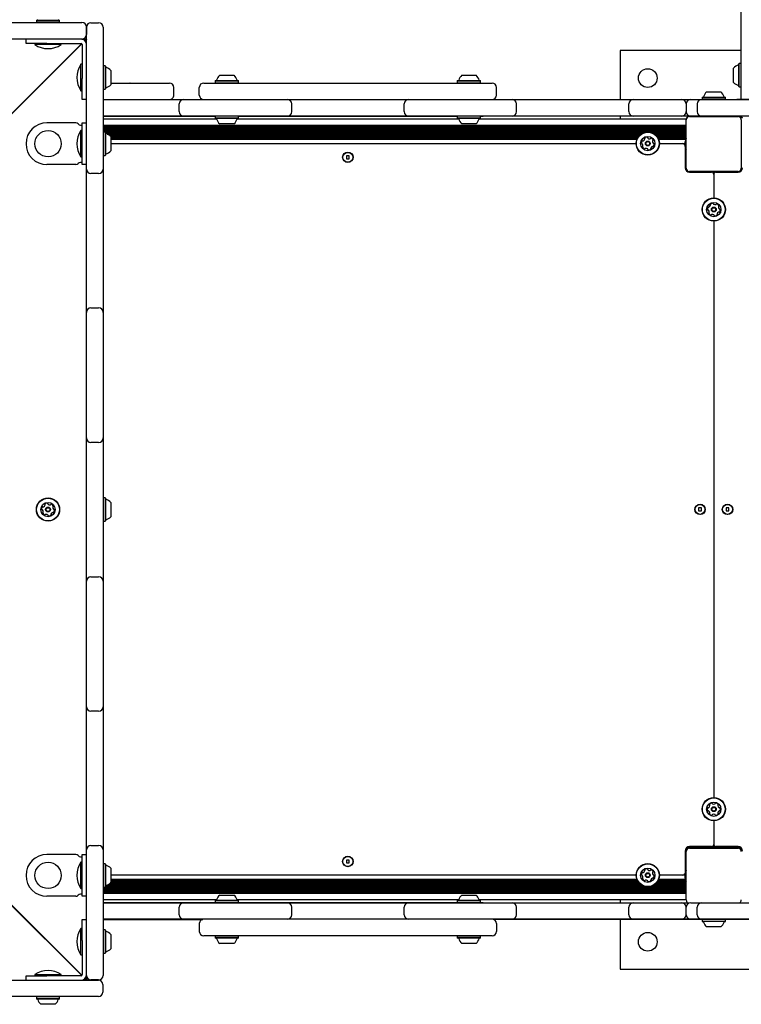
# Model space of a CAD drawing. Units: millimetres. Extents: x -3206 to 3184, y -3432 to 2797.
# Drawn here: x -973 to -318, y -451 to 443 of the extents above; entities that cross this region are included whole.
import ezdxf

# ---------------------------------------------------------------- set-up
doc = ezdxf.new("R2010")
doc.units = ezdxf.units.MM
doc.header["$LTSCALE"] = 1000
doc.layers.add('1 EQUIPMENT', color=7, linetype='Continuous', lineweight=18)

# ---------------------------------------------------------------- blocks, each defined once
blk = doc.blocks.new('Aire_de_jeux_City_chateaux_CC_06-2001-T03_CC_06-2001-T03_b_Vue_Technique-INT')
at = {"layer": '1 EQUIPMENT', "color": 7, "linetype": 'Continuous', "lineweight": 25}
for p, q in [((-318.07, 370.68), (-318.07, 1296.62)), ((-318.17, 410.84), (-318.17, 504.98)), ((-1025.01, 440.54), (-916.93, 440.54)), ((-958.07, 442.74), (-958.32, 442.49)), ((-958.32, 442.49), (-958.32, 440.79)), ((-958.32, 442.49), (-937.18, 442.49)), ((-958.32, 440.79), (-958.07, 440.54)), ((-958.32, 440.79), (-937.18, 440.79)), ((-958.07, 442.74), (-937.43, 442.74)), ((-937.18, 442.49), (-937.43, 442.74)), ((-937.43, 440.54), (-937.18, 440.79)), ((-937.18, 440.79), (-937.18, 442.49)), ((-908.77, 440.38), (-901.78, 440.38)), ((-912.93, 436.54), (-912.93, 429.55)), ((-912.77, 313.31), (-912.77, 436.39)), ((-897.78, 436.39), (-897.78, 313.31)), ((-916.93, 425.55), (-1025.01, 425.55)), ((-917.15, 421.33), (-982.89, 355.58)), ((-982.74, 355.43), (-916.99, 421.17)), ((-967.74, 421.55), (-967.74, 425.55)), ((-948.75, 421.55), (-967.74, 421.55)), ((-959.75, 421.55), (-959.75, 420.45)), ((-947.75, 420.45), (-959.75, 420.45)), ((-922.64, 425.55), (-948.75, 425.55)), ((-948.75, 421.55), (-922.64, 421.55)), ((-935.76, 420.45), (-947.75, 420.45)), ((-935.76, 420.45), (-935.76, 421.55)), ((-922.64, 421.55), (-920.4, 421.55)), ((-920.4, 421.55), (-918.17, 421.55)), ((-918.17, 421.55), (-917.77, 421.55)), ((-916.93, 425.55), (-912.93, 425.55)), ((-916.77, 420.55), (-916.77, 420.15)), ((-912.93, 425.55), (-914.98, 424.7)), ((-912.93, 425.55), (-914.31, 424.16)), ((-914.16, 424.01), (-912.77, 425.39)), ((-912.77, 425.39), (-913.62, 423.34)), ((-923.27, 414.9), (-923.27, 415.21)), ((-916.77, 420.15), (-916.77, 417.92)), ((-916.77, 417.92), (-916.77, 415.68)), ((-916.77, 415.68), (-916.77, 389.57)), ((-912.77, 389.57), (-912.77, 415.68)), ((-318.17, 415.05), (-428.02, 415.05)), ((-428.02, 415.05), (-428.02, 370.68)), ((-916.77, 402.56), (-917.87, 402.56)), ((-917.87, 390.57), (-917.87, 402.56)), ((-320.02, 403.22), (-320.27, 402.97)), ((-320.27, 382.33), (-320.27, 402.97)), ((-318.32, 403.22), (-320.02, 403.22)), ((-320.02, 382.08), (-320.02, 403.22)), ((-318.07, 402.97), (-318.32, 403.22)), ((-318.32, 382.08), (-318.32, 403.22)), ((-318.17, 410.84), (-318.07, 410.84)), ((-941.93, 396.24), (-942.08, 396.4)), ((-897.53, 401.14), (-897.78, 400.89)), ((-895.83, 401.14), (-897.53, 401.14)), ((-897.53, 401.14), (-897.53, 380)), ((-895.58, 400.89), (-895.83, 401.14)), ((-895.83, 401.14), (-895.83, 380)), ((-895.58, 400.89), (-895.58, 380.25)), ((-890.78, 397.06), (-890.78, 384.07)), ((-325.07, 386.16), (-325.07, 399.15)), ((-952.91, 385.57), (-952.59, 385.57)), ((-949.58, 388.59), (-949.7, 388.78)), ((-917.87, 378.57), (-917.87, 390.57)), ((-916.77, 370.58), (-916.77, 389.57)), ((-806.33, 385.57), (-800.33, 385.57)), ((-800.33, 385.57), (-550.45, 385.57)), ((-795.66, 387.77), (-795.91, 387.52)), ((-795.91, 387.52), (-795.91, 385.82)), ((-795.91, 387.52), (-785.72, 387.52)), ((-795.91, 385.82), (-795.66, 385.57)), ((-795.91, 385.82), (-785.72, 385.82)), ((-795.66, 387.77), (-785.71, 387.77)), ((-791.83, 392.57), (-785.57, 392.57)), ((-785.72, 387.52), (-774.77, 387.52)), ((-785.72, 385.82), (-774.77, 385.82)), ((-785.71, 387.77), (-775.02, 387.77)), ((-785.57, 392.57), (-778.84, 392.57)), ((-774.77, 387.52), (-775.02, 387.77)), ((-775.02, 385.57), (-774.77, 385.82)), ((-774.77, 385.82), (-774.77, 387.52)), ((-575.77, 387.77), (-576.02, 387.52)), ((-576.02, 387.52), (-576.02, 385.82)), ((-576.02, 387.52), (-565.83, 387.52)), ((-576.02, 385.82), (-575.77, 385.57)), ((-576.02, 385.82), (-565.83, 385.82)), ((-575.77, 387.77), (-565.83, 387.77)), ((-571.94, 392.57), (-565.69, 392.57)), ((-565.83, 387.77), (-555.13, 387.77)), ((-565.83, 387.52), (-554.88, 387.52)), ((-565.83, 385.82), (-554.88, 385.82)), ((-565.69, 392.57), (-558.95, 392.57)), ((-554.88, 387.52), (-555.13, 387.77)), ((-555.13, 385.57), (-554.88, 385.82)), ((-554.88, 385.82), (-554.88, 387.52)), ((-550.45, 385.57), (-544.46, 385.57)), ((-917.87, 378.57), (-916.77, 378.57)), ((-897.78, 380.25), (-897.53, 380)), ((-897.53, 380), (-895.83, 380)), ((-895.83, 380), (-895.58, 380.25)), ((-833.5, 374.57), (-833.5, 381.57)), ((-810.32, 374.57), (-810.32, 381.57)), ((-540.46, 374.57), (-540.46, 381.57)), ((-349.56, 377.57), (-336.56, 377.57)), ((-320.27, 382.33), (-320.02, 382.08)), ((-320.02, 382.08), (-318.32, 382.08)), ((-318.32, 382.08), (-318.07, 382.33)), ((-967.9, 370.58), (-967.59, 370.58)), ((-967.8, 370.68), (-967.49, 370.68)), ((-912.77, 370.58), (-916.77, 370.58)), ((-897.78, 370.68), (-882.98, 370.68)), ((-897.78, 370.58), (-832.53, 370.58)), ((-856.45, 370.68), (-856.45, 370.58)), ((-856.45, 370.68), (-850.46, 370.68)), ((-850.46, 370.68), (-850.46, 370.58)), ((-837.36, 370.68), (-807.21, 370.68)), ((-832.53, 370.58), (-824.53, 370.58)), ((-824.53, 370.58), (-730.44, 370.58)), ((-730.44, 370.58), (-722.44, 370.58)), ((-722.44, 370.58), (-628.34, 370.58)), ((-628.34, 370.58), (-620.35, 370.58)), ((-620.35, 370.58), (-526.25, 370.58)), ((-543.57, 370.68), (-513.17, 370.68)), ((-526.25, 370.58), (-518.26, 370.58)), ((-518.26, 370.58), (-424.16, 370.58)), ((-513.17, 370.68), (-511.07, 370.68)), ((-511.07, 370.68), (-436.3, 370.68)), ((-436.3, 370.68), (-436.3, 370.58)), ((-436.3, 370.68), (-433.93, 370.68)), ((-433.93, 370.68), (-433.93, 370.58)), ((-433.93, 370.68), (-428.85, 370.68)), ((-428.85, 370.68), (-428.85, 370.58)), ((-428.85, 370.68), (-417.67, 370.68)), ((-424.16, 370.58), (-416.17, 370.58)), ((-417.67, 370.68), (-417.67, 370.58)), ((-417.67, 370.68), (-353.48, 370.68)), ((-416.17, 370.58), (-372.04, 370.58)), ((-372.04, 370.58), (-364.05, 370.58)), ((-364.05, 370.58), (-354.05, 370.58)), ((-354.05, 370.58), (-262.93, 370.58)), ((-353.38, 372.78), (-353.63, 372.53)), ((-353.63, 372.53), (-353.63, 370.83)), ((-353.63, 372.53), (-332.49, 372.53)), ((-353.63, 370.83), (-353.38, 370.58)), ((-353.63, 370.83), (-332.49, 370.83)), ((-353.38, 372.78), (-332.74, 372.78)), ((-332.49, 372.53), (-332.74, 372.78)), ((-332.74, 370.58), (-332.49, 370.83)), ((-332.64, 370.68), (-322.07, 370.68)), ((-332.49, 370.83), (-332.49, 372.53)), ((-322.07, 370.68), (-322.07, 370.58)), ((-10.73, 370.68), (-322.07, 370.68)), ((-828.53, 359.58), (-828.53, 366.58)), ((-726.44, 359.58), (-726.44, 366.58)), ((-624.35, 359.58), (-624.35, 366.58)), ((-522.25, 359.58), (-522.25, 366.58)), ((-420.16, 359.58), (-420.16, 366.58)), ((-368.05, 366.58), (-368.05, 359.58)), ((-358.05, 366.58), (-358.05, 359.58)), ((-922.64, 349.43), (-948.75, 349.43)), ((-916.77, 330.44), (-916.77, 349.43)), ((-916.77, 349.43), (-912.77, 349.43)), ((-832.53, 355.58), (-897.78, 355.58)), ((-897.78, 355.48), (-856.45, 355.48)), ((-897.78, 353.08), (-794.65, 353.08)), ((-856.45, 355.58), (-856.45, 355.48)), ((-856.45, 355.48), (-850.46, 355.48)), ((-850.46, 355.58), (-850.46, 355.48)), ((-850.46, 355.48), (-795.76, 355.48)), ((-824.53, 355.58), (-832.53, 355.58)), ((-730.44, 355.58), (-824.53, 355.58)), ((-795.66, 355.58), (-795.91, 355.33)), ((-795.91, 355.33), (-795.91, 353.63)), ((-785.34, 355.33), (-795.91, 355.33)), ((-795.91, 353.63), (-795.66, 353.38)), ((-785.34, 353.63), (-795.91, 353.63)), ((-785.34, 353.38), (-795.66, 353.38)), ((-774.77, 355.33), (-785.34, 355.33)), ((-774.77, 353.63), (-785.34, 353.63)), ((-775.02, 353.38), (-785.34, 353.38)), ((-776.02, 353.08), (-574.76, 353.08)), ((-774.77, 355.33), (-775.02, 355.58)), ((-775.02, 353.38), (-774.77, 353.63)), ((-774.92, 355.48), (-687.2, 355.48)), ((-774.77, 353.63), (-774.77, 355.33)), ((-722.44, 355.58), (-730.44, 355.58)), ((-628.34, 355.58), (-722.44, 355.58)), ((-687.2, 355.58), (-687.2, 355.48)), ((-687.2, 355.48), (-575.87, 355.48)), ((-620.35, 355.58), (-628.34, 355.58)), ((-526.25, 355.58), (-620.35, 355.58)), ((-575.77, 355.58), (-576.02, 355.33)), ((-576.02, 355.33), (-576.02, 353.63)), ((-565.45, 355.33), (-576.02, 355.33)), ((-576.02, 353.63), (-575.77, 353.38)), ((-565.45, 353.63), (-576.02, 353.63)), ((-565.45, 353.38), (-575.77, 353.38)), ((-554.88, 355.33), (-565.45, 355.33)), ((-554.88, 353.63), (-565.45, 353.63)), ((-555.13, 353.38), (-565.45, 353.38)), ((-556.13, 353.08), (-368.05, 353.08)), ((-554.88, 355.33), (-555.13, 355.58)), ((-555.13, 353.38), (-554.88, 353.63)), ((-555.03, 355.48), (-552.54, 355.48)), ((-554.88, 353.63), (-554.88, 355.33)), ((-552.54, 355.58), (-552.54, 355.48)), ((-518.26, 355.58), (-526.25, 355.58)), ((-424.16, 355.58), (-518.26, 355.58)), ((-428.02, 355.58), (-428.02, 353.08)), ((-416.17, 355.58), (-424.16, 355.58)), ((-372.04, 355.58), (-416.17, 355.58)), ((-365.05, 355.58), (-372.04, 355.58)), ((-368.05, 352.59), (-368.05, 352.09)), ((-368.05, 308.11), (-368.05, 352.09)), ((-364.05, 355.58), (-365.05, 355.58)), ((-365.05, 355.08), (-321.07, 355.08)), ((-354.05, 355.58), (-364.05, 355.58)), ((-262.93, 355.58), (-354.05, 355.58)), ((-318.07, 355.58), (-318.07, 355.44)), ((-318.07, 353.08), (-318.07, 355.44)), ((-318.07, 352.09), (-318.07, 308.11)), ((-918.17, 347.43), (-917.77, 347.43)), ((-916.77, 342.43), (-917.87, 342.43)), ((-917.87, 330.44), (-917.87, 342.43)), ((-917.77, 347.43), (-916.77, 347.43)), ((-897.78, 347.24), (-368.05, 347.24)), ((-897.78, 346.43), (-368.05, 346.43)), ((-897.78, 345.64), (-368.05, 345.64)), ((-897.78, 344.83), (-368.05, 344.83)), ((-897.78, 344.04), (-368.05, 344.04)), ((-897.78, 343.23), (-368.05, 343.23)), ((-897.78, 342.44), (-368.05, 342.44)), ((-897.78, 341.63), (-368.05, 341.63)), ((-897.53, 341.01), (-897.78, 340.76)), ((-897.78, 340.84), (-897.7, 340.84)), ((-895.83, 341.01), (-897.53, 341.01)), ((-897.53, 341.01), (-897.53, 319.87)), ((-895.58, 340.76), (-895.83, 341.01)), ((-895.83, 341.01), (-895.83, 319.87)), ((-895.66, 340.84), (-405.63, 340.84)), ((-895.58, 340.76), (-895.58, 320.12)), ((-895.55, 340.03), (-407.79, 340.03)), ((-785.34, 348.59), (-791.83, 348.59)), ((-778.84, 348.59), (-785.34, 348.59)), ((-565.45, 348.59), (-571.94, 348.59)), ((-558.95, 348.59), (-565.45, 348.59)), ((-400.43, 340.84), (-368.05, 340.84)), ((-398.26, 340.03), (-368.05, 340.03)), ((-893.91, 339.24), (-409.11, 339.24)), ((-892.49, 338.43), (-410.12, 338.43)), ((-891.49, 337.64), (-410.91, 337.64)), ((-890.78, 336.94), (-890.78, 323.94)), ((-890.78, 336.83), (-411.56, 336.83)), ((-890.78, 336.04), (-412.09, 336.04)), ((-890.78, 335.23), (-412.53, 335.23)), ((-890.78, 334.44), (-412.87, 334.44)), ((-396.95, 339.24), (-368.05, 339.24)), ((-395.93, 338.43), (-368.05, 338.43)), ((-395.15, 337.64), (-368.05, 337.64)), ((-394.49, 336.83), (-368.05, 336.83)), ((-393.97, 336.04), (-368.05, 336.04)), ((-393.53, 335.23), (-368.05, 335.23)), ((-393.18, 334.44), (-368.38, 334.44)), ((-369.24, 331.6), (-369.24, 328.6)), ((-917.87, 318.45), (-917.87, 330.44)), ((-916.77, 311.45), (-916.77, 330.44)), ((-890.78, 330.6), (-413.6, 330.6)), ((-392.46, 330.6), (-369.24, 330.6)), ((-369.05, 327.6), (-369.05, 308.61)), ((-917.77, 313.45), (-918.17, 313.45)), ((-917.87, 318.45), (-916.77, 318.45)), ((-916.77, 313.45), (-917.77, 313.45)), ((-912.77, 307.31), (-912.77, 313.31)), ((-897.78, 320.12), (-897.53, 319.87)), ((-897.78, 313.31), (-897.78, 307.31)), ((-897.53, 319.87), (-895.83, 319.87)), ((-895.83, 319.87), (-895.58, 320.12)), ((-674.09, 319.4), (-676.69, 319.4)), ((-676.69, 319.4), (-676.69, 316.8)), ((-676.69, 316.8), (-674.09, 316.8)), ((-674.09, 316.8), (-674.09, 319.4)), ((-922.64, 311.45), (-948.75, 311.45)), ((-912.77, 311.45), (-916.77, 311.45)), ((-912.77, 293.32), (-912.77, 307.31)), ((-897.78, 307.31), (-897.78, 293.32)), ((-369.01, 308.11), (-368.05, 308.11)), ((-365.05, 305.11), (-365.05, 304.61)), ((-321.07, 305.11), (-365.05, 305.11)), ((-365.05, 304.61), (-345.06, 304.61)), ((-343.56, 305.11), (-343.56, 303.93)), ((-343.06, 305.11), (-343.06, 302.61)), ((-342.56, 305.11), (-342.56, 303.93)), ((-341.06, 304.61), (-321.07, 304.61)), ((-321.07, 305.11), (-321.07, 304.61)), ((-901.78, 303.31), (-908.77, 303.31)), ((-343.06, 302.61), (-343.06, 281.2)), ((-912.77, 191.22), (-912.77, 293.32)), ((-897.78, 293.32), (-897.78, 191.22)), ((-343.06, 260.06), (-343.06, -263.53)), ((-912.77, 177.23), (-912.77, 191.22)), ((-897.78, 191.22), (-897.78, 177.23)), ((-908.77, 181.23), (-901.78, 181.23)), ((-912.77, 171.23), (-912.77, 177.23)), ((-912.77, 69.14), (-912.77, 171.23)), ((-897.78, 177.23), (-897.78, 171.23)), ((-897.78, 171.23), (-897.78, 69.14)), ((-912.77, 63.15), (-912.77, 69.14)), ((-912.77, 49.15), (-912.77, 63.15)), ((-897.78, 69.14), (-897.78, 63.15)), ((-897.78, 63.15), (-897.78, 49.15)), ((-901.78, 59.15), (-908.77, 59.15)), ((-912.77, -52.94), (-912.77, 49.15)), ((-897.78, 49.15), (-897.78, -52.94)), ((-897.53, 8.68), (-897.78, 8.43)), ((-895.83, 8.68), (-897.53, 8.68)), ((-897.53, 8.68), (-897.53, -12.46)), ((-895.58, 8.43), (-895.83, 8.68)), ((-895.83, 8.68), (-895.83, -12.46)), ((-895.58, 8.43), (-895.58, -12.21)), ((-890.78, 4.6), (-890.78, -8.39)), ((-356.85, -0.44), (-356.85, -3.04)), ((-354.25, -0.44), (-356.85, -0.44)), ((-356.85, -3.04), (-354.25, -3.04)), ((-354.25, -3.04), (-354.25, -0.44)), ((-329.27, -0.44), (-331.86, -0.44)), ((-331.86, -0.44), (-331.86, -3.04)), ((-331.86, -3.04), (-329.27, -3.04)), ((-329.27, -3.04), (-329.27, -0.44)), ((-897.78, -12.21), (-897.53, -12.46)), ((-897.53, -12.46), (-895.83, -12.46)), ((-895.83, -12.46), (-895.58, -12.21)), ((-912.77, -66.93), (-912.77, -52.94)), ((-897.78, -52.94), (-897.78, -66.93)), ((-912.77, -72.93), (-912.77, -66.93)), ((-908.77, -62.93), (-901.78, -62.93)), ((-897.78, -66.93), (-897.78, -72.93)), ((-912.77, -175.02), (-912.77, -72.93)), ((-897.78, -72.93), (-897.78, -175.02)), ((-912.77, -181.02), (-912.77, -175.02)), ((-897.78, -175.02), (-897.78, -181.02)), ((-912.77, -195.01), (-912.77, -181.02)), ((-901.78, -185.01), (-908.77, -185.01)), ((-897.78, -181.02), (-897.78, -195.01)), ((-912.77, -297.1), (-912.77, -195.01)), ((-897.78, -195.01), (-897.78, -297.1)), ((-343.06, -284.67), (-343.06, -306.08)), ((-912.77, -311.09), (-912.77, -297.1)), ((-897.78, -297.1), (-897.78, -311.09)), ((-912.77, -317.09), (-912.77, -311.09)), ((-908.77, -307.1), (-901.78, -307.1)), ((-897.78, -311.09), (-897.78, -317.09)), ((-369.05, -312.08), (-369.05, -332.07)), ((-368.05, -311.58), (-369.01, -311.58)), ((-368.05, -312.08), (-368.05, -312.58)), ((-368.05, -356.56), (-368.05, -312.58)), ((-345.06, -308.08), (-365.05, -308.08)), ((-365.05, -308.08), (-365.05, -309.08)), ((-321.07, -309.08), (-365.05, -309.08)), ((-365.05, -309.58), (-321.07, -309.58)), ((-341.56, -308.38), (-344.56, -308.38)), ((-343.56, -307.4), (-343.56, -308.38)), ((-343.06, -306.08), (-343.06, -308.38)), ((-342.56, -307.4), (-342.56, -308.38)), ((-321.07, -308.08), (-341.06, -308.08)), ((-321.07, -308.08), (-321.07, -309.08)), ((-922.64, -315.23), (-948.75, -315.23)), ((-918.17, -317.23), (-917.77, -317.23)), ((-917.77, -317.23), (-916.77, -317.23)), ((-916.77, -334.22), (-916.77, -315.23)), ((-916.77, -315.23), (-912.77, -315.23)), ((-912.77, -425.18), (-912.77, -317.09)), ((-897.78, -317.09), (-897.78, -425.18)), ((-674.09, -320.28), (-676.69, -320.28)), ((-676.69, -320.28), (-676.69, -322.87)), ((-674.09, -322.87), (-674.09, -320.28)), ((-916.77, -322.23), (-917.87, -322.23)), ((-917.87, -334.22), (-917.87, -322.23)), ((-897.53, -323.66), (-897.78, -323.91)), ((-895.83, -323.66), (-897.53, -323.66)), ((-897.53, -323.66), (-897.53, -344.79)), ((-895.58, -323.91), (-895.83, -323.66)), ((-895.83, -323.66), (-895.83, -344.79)), ((-895.58, -323.91), (-895.58, -344.54)), ((-890.78, -327.73), (-890.78, -340.72)), ((-676.69, -322.87), (-674.09, -322.87)), ((-917.87, -346.22), (-917.87, -334.22)), ((-916.77, -353.22), (-916.77, -334.22)), ((-413.6, -334.07), (-890.78, -334.07)), ((-412.87, -337.92), (-890.78, -337.92)), ((-412.53, -338.7), (-890.78, -338.7)), ((-412.09, -339.52), (-890.78, -339.52)), ((-368.07, -339.52), (-393.97, -339.52)), ((-368.48, -338.7), (-393.53, -338.7)), ((-368.79, -337.92), (-393.18, -337.92)), ((-369.24, -334.07), (-392.46, -334.07)), ((-369.24, -333.07), (-369.24, -336.07)), ((-917.87, -346.22), (-916.77, -346.22)), ((-897.78, -344.54), (-897.53, -344.79)), ((-368.05, -345.1), (-897.78, -345.1)), ((-368.05, -345.91), (-897.78, -345.91)), ((-368.05, -346.7), (-897.78, -346.7)), ((-368.05, -347.51), (-897.78, -347.51)), ((-368.05, -348.3), (-897.78, -348.3)), ((-897.53, -344.79), (-895.83, -344.79)), ((-895.83, -344.79), (-895.58, -344.54)), ((-405.63, -344.31), (-895.58, -344.31)), ((-407.79, -343.5), (-895.16, -343.5)), ((-409.11, -342.71), (-893.29, -342.71)), ((-410.12, -341.9), (-892.06, -341.9)), ((-410.91, -341.11), (-891.16, -341.11)), ((-411.56, -340.3), (-890.78, -340.3)), ((-368.05, -344.31), (-400.43, -344.31)), ((-368.05, -343.5), (-398.26, -343.5)), ((-368.05, -342.71), (-396.95, -342.71)), ((-368.05, -341.9), (-395.93, -341.9)), ((-368.05, -341.11), (-395.15, -341.11)), ((-368.05, -340.3), (-394.49, -340.3)), ((-922.64, -353.22), (-948.75, -353.22)), ((-917.77, -351.22), (-918.17, -351.22)), ((-916.77, -351.22), (-917.77, -351.22)), ((-912.77, -353.22), (-916.77, -353.22)), ((-368.05, -349.11), (-897.78, -349.11)), ((-368.05, -349.9), (-897.78, -349.9)), ((-368.05, -350.71), (-897.78, -350.71)), ((-794.65, -356.56), (-897.78, -356.56)), ((-795.66, -356.86), (-795.91, -357.11)), ((-795.91, -357.11), (-795.91, -358.81)), ((-795.91, -357.11), (-785.34, -357.11)), ((-795.66, -356.86), (-785.34, -356.86)), ((-791.83, -352.06), (-785.34, -352.06)), ((-785.34, -352.06), (-778.84, -352.06)), ((-785.34, -356.86), (-775.02, -356.86)), ((-785.34, -357.11), (-774.77, -357.11)), ((-574.76, -356.56), (-776.02, -356.56)), ((-774.77, -357.11), (-775.02, -356.86)), ((-774.77, -358.81), (-774.77, -357.11)), ((-575.77, -356.86), (-576.02, -357.11)), ((-576.02, -357.11), (-576.02, -358.81)), ((-576.02, -357.11), (-565.45, -357.11)), ((-575.77, -356.86), (-565.45, -356.86)), ((-571.94, -352.06), (-565.45, -352.06)), ((-565.45, -352.06), (-558.95, -352.06)), ((-565.45, -356.86), (-555.13, -356.86)), ((-565.45, -357.11), (-554.88, -357.11)), ((-368.05, -356.56), (-556.13, -356.56)), ((-554.88, -357.11), (-555.13, -356.86)), ((-554.88, -358.81), (-554.88, -357.11)), ((-428.02, -356.56), (-428.02, -359.06)), ((-982.89, -359.37), (-917.15, -425.12)), ((-916.99, -424.96), (-982.74, -359.21)), ((-897.78, -358.96), (-856.45, -358.96)), ((-897.78, -359.06), (-832.53, -359.06)), ((-856.45, -358.96), (-856.45, -359.06)), ((-856.45, -358.96), (-850.46, -358.96)), ((-850.46, -358.96), (-850.46, -359.06)), ((-850.46, -358.96), (-795.76, -358.96)), ((-832.53, -359.06), (-824.53, -359.06)), ((-828.53, -370.05), (-828.53, -363.05)), ((-824.53, -359.06), (-730.44, -359.06)), ((-795.91, -358.81), (-795.66, -359.06)), ((-795.91, -358.81), (-785.34, -358.81)), ((-785.34, -358.81), (-774.77, -358.81)), ((-775.02, -359.06), (-774.77, -358.81)), ((-774.92, -358.96), (-687.2, -358.96)), ((-730.44, -359.06), (-722.44, -359.06)), ((-726.44, -370.05), (-726.44, -363.05)), ((-722.44, -359.06), (-628.34, -359.06)), ((-687.2, -358.96), (-687.2, -359.06)), ((-687.2, -358.96), (-575.87, -358.96)), ((-628.34, -359.06), (-620.35, -359.06)), ((-624.35, -370.05), (-624.35, -363.05)), ((-620.35, -359.06), (-526.25, -359.06)), ((-576.02, -358.81), (-575.77, -359.06)), ((-576.02, -358.81), (-565.45, -358.81)), ((-565.45, -358.81), (-554.88, -358.81)), ((-555.13, -359.06), (-554.88, -358.81)), ((-555.03, -358.96), (-552.54, -358.96)), ((-552.54, -358.96), (-552.54, -359.06)), ((-526.25, -359.06), (-518.26, -359.06)), ((-522.25, -370.05), (-522.25, -363.05)), ((-518.26, -359.06), (-424.16, -359.06)), ((-424.16, -359.06), (-416.17, -359.06)), ((-420.16, -370.05), (-420.16, -363.05)), ((-416.17, -359.06), (-372.04, -359.06)), ((-372.04, -359.06), (-366.71, -359.06)), ((-368.05, -370.05), (-368.05, -363.05)), ((-364.05, -359.06), (-354.05, -359.06)), ((-358.05, -370.05), (-358.05, -363.05)), ((-354.05, -359.06), (-262.93, -359.06)), ((-967.9, -374.05), (-968.21, -374.05)), ((-968.11, -374.15), (-967.8, -374.15)), ((-916.77, -374.36), (-912.77, -374.36)), ((-916.77, -393.35), (-916.77, -374.36)), ((-832.53, -374.05), (-897.78, -374.05)), ((-897.78, -374.15), (-856.45, -374.15)), ((-856.45, -374.05), (-856.45, -374.15)), ((-856.45, -374.15), (-850.46, -374.15)), ((-850.46, -374.05), (-850.46, -374.15)), ((-850.46, -374.15), (-807.21, -374.15)), ((-824.53, -374.05), (-832.53, -374.05)), ((-730.44, -374.05), (-824.53, -374.05)), ((-722.44, -374.05), (-730.44, -374.05)), ((-628.34, -374.05), (-722.44, -374.05)), ((-620.35, -374.05), (-628.34, -374.05)), ((-526.25, -374.05), (-620.35, -374.05)), ((-530.16, -374.15), (-543.57, -374.15)), ((-528.06, -374.15), (-530.16, -374.15)), ((-453.29, -374.15), (-528.06, -374.15)), ((-518.26, -374.05), (-526.25, -374.05)), ((-424.16, -374.05), (-518.26, -374.05)), ((-453.29, -374.15), (-453.29, -374.05)), ((-450.92, -374.15), (-453.29, -374.15)), ((-450.92, -374.15), (-450.92, -374.05)), ((-445.84, -374.15), (-450.92, -374.15)), ((-445.84, -374.15), (-445.84, -374.05)), ((-434.67, -374.15), (-445.84, -374.15)), ((-434.67, -374.15), (-434.67, -374.05)), ((-353.48, -374.15), (-434.67, -374.15)), ((-428.02, -374.15), (-428.02, -419.53)), ((-416.17, -374.05), (-424.16, -374.05)), ((-372.04, -374.05), (-416.17, -374.05)), ((-364.05, -374.05), (-372.04, -374.05)), ((-354.05, -374.05), (-364.05, -374.05)), ((-262.93, -374.05), (-354.05, -374.05)), ((-353.38, -374.05), (-353.63, -374.3)), ((-353.63, -374.3), (-353.63, -376)), ((-332.49, -374.3), (-353.63, -374.3)), ((-332.49, -374.3), (-332.74, -374.05)), ((-322.07, -374.15), (-332.64, -374.15)), ((-332.49, -376), (-332.49, -374.3)), ((-322.07, -374.15), (-322.07, -374.05)), ((-10.73, -374.15), (-322.07, -374.15)), ((-916.77, -382.36), (-917.87, -382.36)), ((-917.87, -394.35), (-917.87, -382.36)), ((-897.53, -383.78), (-897.78, -384.03)), ((-895.83, -383.78), (-897.53, -383.78)), ((-897.53, -383.78), (-897.53, -404.92)), ((-895.58, -384.03), (-895.83, -383.78)), ((-895.83, -383.78), (-895.83, -404.92)), ((-895.58, -384.03), (-895.58, -404.67)), ((-810.32, -378.05), (-810.32, -385.04)), ((-540.46, -378.05), (-540.46, -385.04)), ((-353.63, -376), (-353.38, -376.25)), ((-332.49, -376), (-353.63, -376)), ((-332.74, -376.25), (-353.38, -376.25)), ((-336.56, -381.04), (-349.56, -381.04)), ((-332.74, -376.25), (-332.49, -376)), ((-953.84, -388.11), (-953.99, -388.27)), ((-916.77, -393.35), (-916.77, -419.47)), ((-912.77, -419.47), (-912.77, -393.35)), ((-890.78, -387.85), (-890.78, -400.85)), ((-800.33, -389.04), (-806.33, -389.04)), ((-550.45, -389.04), (-800.33, -389.04)), ((-795.66, -389.04), (-795.91, -389.29)), ((-795.91, -389.29), (-795.91, -390.99)), ((-784.95, -389.29), (-795.91, -389.29)), ((-795.91, -390.99), (-795.66, -391.24)), ((-784.95, -390.99), (-795.91, -390.99)), ((-784.96, -391.24), (-795.66, -391.24)), ((-775.02, -391.24), (-784.96, -391.24)), ((-774.77, -389.29), (-784.95, -389.29)), ((-774.77, -390.99), (-784.95, -390.99)), ((-774.77, -389.29), (-775.02, -389.04)), ((-775.02, -391.24), (-774.77, -390.99)), ((-774.77, -390.99), (-774.77, -389.29)), ((-575.77, -389.04), (-576.02, -389.29)), ((-576.02, -389.29), (-576.02, -390.99)), ((-565.06, -389.29), (-576.02, -389.29)), ((-576.02, -390.99), (-575.77, -391.24)), ((-565.06, -390.99), (-576.02, -390.99)), ((-565.07, -391.24), (-575.77, -391.24)), ((-555.13, -391.24), (-565.07, -391.24)), ((-554.88, -389.29), (-565.06, -389.29)), ((-554.88, -390.99), (-565.06, -390.99)), ((-554.88, -389.29), (-555.13, -389.04)), ((-555.13, -391.24), (-554.88, -390.99)), ((-554.88, -390.99), (-554.88, -389.29)), ((-544.46, -389.04), (-550.45, -389.04)), ((-941.99, -400.28), (-941.83, -400.12)), ((-917.87, -406.35), (-917.87, -394.35)), ((-785.1, -396.04), (-791.83, -396.04)), ((-778.84, -396.04), (-785.1, -396.04)), ((-565.21, -396.04), (-571.94, -396.04)), ((-558.95, -396.04), (-565.21, -396.04)), ((-917.87, -406.35), (-916.77, -406.35)), ((-897.78, -404.67), (-897.53, -404.92)), ((-897.53, -404.92), (-895.83, -404.92)), ((-895.83, -404.92), (-895.58, -404.67)), ((-923.24, -419.03), (-922.92, -419.03)), ((-916.77, -419.47), (-916.77, -421.7)), ((-428.02, -419.53), (-258.1, -419.53)), ((-967.74, -429.33), (-967.74, -425.34)), ((-967.74, -425.34), (-948.75, -425.34)), ((-959.75, -424.24), (-959.75, -425.34)), ((-959.75, -424.24), (-947.75, -424.24)), ((-922.64, -425.34), (-948.75, -425.34)), ((-947.75, -424.24), (-935.76, -424.24)), ((-935.76, -425.34), (-935.76, -424.24)), ((-920.4, -425.34), (-922.64, -425.34)), ((-918.17, -425.34), (-920.4, -425.34)), ((-917.77, -425.34), (-918.17, -425.34)), ((-916.77, -421.7), (-916.77, -423.94)), ((-916.77, -423.94), (-916.77, -424.34)), ((-912.93, -429.33), (-914.98, -428.48)), ((-914.31, -427.95), (-912.93, -429.33)), ((-912.77, -429.18), (-914.16, -427.79)), ((-912.77, -429.18), (-913.62, -427.12)), ((-912.77, -425.18), (-912.77, -429.18)), ((-901.78, -429.18), (-908.77, -429.18)), ((-1025.01, -429.33), (-901.93, -429.33)), ((-948.75, -429.33), (-922.64, -429.33)), ((-897.94, -433.33), (-897.94, -440.33)), ((-901.93, -444.33), (-1025.01, -444.33)), ((-958.07, -444.33), (-958.32, -444.58)), ((-958.32, -444.58), (-958.32, -446.28)), ((-937.18, -444.58), (-958.32, -444.58)), ((-958.32, -446.28), (-958.07, -446.53)), ((-937.18, -446.28), (-958.32, -446.28)), ((-937.43, -446.53), (-958.07, -446.53)), ((-937.18, -444.58), (-937.43, -444.33)), ((-937.43, -446.53), (-937.18, -446.28)), ((-937.18, -446.28), (-937.18, -444.58)), ((-941.26, -451.32), (-954.25, -451.32))]:
    blk.add_line(p, q, dxfattribs=at)
for centre, radius in [((-403.03, 390.07), 8.5), ((-947.75, 330.44), 11.99), ((-403.03, 330.6), 10.57), ((-403.03, 330.6), 10.32), ((-403.03, 330.6), 6.5), ((-403.03, 330.6), 2.2), ((-403.03, 330.6), 1.7), ((-675.39, 318.1), 4.75), ((-675.39, 318.1), 4.5), ((-343.06, 270.63), 10.57), ((-343.06, 270.63), 10.32), ((-343.06, 270.63), 6.5), ((-343.06, 270.63), 2.2), ((-343.06, 270.63), 1.7), ((-947.75, -1.89), 10.57), ((-947.75, -1.89), 10.32), ((-947.75, -1.89), 6.5), ((-947.75, -1.89), 2.2), ((-355.55, -1.74), 4.75), ((-355.55, -1.74), 4.5), ((-330.57, -1.74), 4.75), ((-330.57, -1.74), 4.5), ((-947.75, -1.89), 1.7), ((-343.06, -274.1), 10.57), ((-343.06, -274.1), 10.32), ((-343.06, -274.1), 6.5), ((-343.06, -274.1), 2.2), ((-343.06, -274.1), 1.7), ((-675.39, -321.57), 4.75), ((-675.39, -321.57), 4.5), ((-947.75, -334.22), 11.99), ((-403.03, -334.07), 10.57), ((-403.03, -334.07), 10.32), ((-403.03, -334.07), 6.5), ((-403.03, -334.07), 2.2), ((-403.03, -334.07), 1.7), ((-403.03, -394.54), 8.5)]:
    blk.add_circle(centre, radius, dxfattribs=at)
for centre, radius, start, end in [((-957.53, 443.24), 0.5, 270, 343.4712), ((-937.98, 443.24), 0.5, 196.5288, 270), ((-916.93, 436.54), 4, 0, 90), ((-908.77, 436.39), 4, 90, 180), ((-901.78, 436.39), 4, 0, 90), ((-916.93, 429.55), 4, 270, 0), ((-947.75, 438.62), 21.77, 236.56918, 303.43082), ((-917.77, 420.55), 5, 360, 90), ((-917.77, 420.55), 0.999, 360, 90), ((-899.7, 390.57), 21.77, 146.56918, 213.43082), ((-895.08, 400.34), 0.5, 180, 253.4712), ((-897.98, 390.57), 9.7, 42.05852, 73.4712), ((-317.87, 392.66), 9.7, 106.5288, 137.94148), ((-320.77, 402.43), 0.5, 286.5288, 0), ((-837.5, 381.57), 4, 0.12185, 89.99838), ((-806.33, 381.57), 4, 90, 180), ((-795.11, 388.27), 0.5, 270, 343.4712), ((-785.34, 385.37), 9.7, 132.05852, 163.4712), ((-785.33, 385.37), 9.7, 16.5288, 47.94148), ((-775.56, 388.27), 0.5, 196.5288, 270), ((-575.22, 388.27), 0.5, 270, 343.4712), ((-565.45, 385.37), 9.7, 132.05852, 163.4712), ((-565.44, 385.37), 9.7, 16.5288, 47.94148), ((-555.67, 388.27), 0.5, 196.5288, 270), ((-544.46, 381.57), 4, 0, 90), ((-317.87, 392.65), 9.7, 222.05852, 253.4712), ((-895.08, 380.79), 0.5, 106.5288, 180), ((-897.98, 390.56), 9.7, 286.5288, 317.94148), ((-343.06, 370.37), 9.7, 132.06266, 163.46773), ((-343.06, 370.37), 9.7, 16.53227, 47.93734), ((-320.77, 382.88), 0.5, 360, 73.4712), ((-837.5, 374.57), 4, 269.999, 0.10736), ((-824.53, 366.58), 4, 90, 180), ((-806.33, 374.57), 4, 180, 270), ((-730.44, 366.58), 4, 0, 90), ((-620.35, 366.58), 4, 90, 180), ((-544.46, 374.57), 4, 270, 0), ((-526.25, 366.58), 4, 0, 90), ((-416.17, 366.58), 4, 90, 180), ((-372.04, 366.58), 4, 0, 90), ((-364.05, 366.58), 4, 90, 180), ((-354.05, 366.58), 4, 90, 180), ((-352.83, 373.27), 0.5, 270, 343.46773), ((-333.28, 373.27), 0.5, 196.53227, 270), ((-824.53, 359.58), 4, 180, 270), ((-730.44, 359.58), 4, 270, 0), ((-620.35, 359.58), 4, 180, 270), ((-526.25, 359.58), 4, 270, 0), ((-416.17, 359.58), 4, 180, 270), ((-372.04, 359.58), 4, 270, 0), ((-364.05, 359.58), 4, 180, 270), ((-354.05, 359.58), 4, 180, 270), ((-948.75, 330.44), 18.99, 90, 180), ((-922.64, 346.43), 3, 41.81031, 90), ((-795.11, 352.89), 0.5, 16.53227, 90), ((-785.34, 355.79), 9.7, 196.53227, 227.93734), ((-785.34, 355.79), 9.7, 312.06266, 343.46773), ((-775.56, 352.89), 0.5, 90, 163.46773), ((-575.22, 352.89), 0.5, 16.53227, 90), ((-565.45, 355.79), 9.7, 196.53227, 227.93734), ((-565.45, 355.79), 9.7, 312.06266, 343.46773), ((-555.67, 352.89), 0.5, 90, 163.46773), ((-365.05, 352.59), 3, 90, 180), ((-365.05, 352.09), 3, 90, 180), ((-321.07, 352.59), 3, 0, 90), ((-321.07, 352.09), 3, 0, 90), ((-899.7, 330.44), 21.77, 146.56918, 213.43082), ((-918.17, 350.43), 3, 221.81031, 270), ((-895.08, 340.22), 0.5, 180, 253.4712), ((-897.98, 330.44), 9.7, 42.05852, 73.4712), ((-406.36, 331.44), 2.52, 139.30564, 192.4414), ((-407.9, 332.76), 0.481, 60.82527, 139.31129), ((-407.44, 333.6), 0.481, 240.87064, 289.30554), ((-408.11, 335.52), 2.52, 289.31137, 342.43574), ((-405.34, 335.4), 0.481, 132.43542, 210.87064), ((-406.17, 334.91), 0.481, 342.43051, 30.87409), ((-403.97, 333.9), 2.52, 79.3056, 132.43564), ((-403.59, 335.9), 0.481, 0.87064, 79.30564), ((-402.63, 335.92), 0.481, 180.86719, 229.31077), ((-401.3, 337.46), 2.52, 229.30554, 282.42991), ((-400.86, 335.47), 0.481, 282.43574, 330.91601), ((-400.02, 335), 0.481, 72.42999, 150.87064), ((-400.64, 333.06), 2.52, 19.30564, 72.43564), ((-396.22, 332.53), 2.52, 169.3056, 222.43564), ((-398.22, 332.91), 0.481, 120.87064, 169.30564), ((-398.72, 333.73), 0.481, 300.87409, 19.33576), ((-359.35, 330.17), 9.99, 150.45864, 171.77553), ((-948.75, 330.44), 18.99, 180, 270), ((-897.98, 330.44), 9.7, 286.5288, 317.94148), ((-408.35, 331), 0.481, 192.43564, 270.86719), ((-408.33, 330.04), 0.481, 42.43542, 90.87064), ((-409.84, 328.66), 2.52, 349.31655, 42.43564), ((-407.34, 327.46), 0.481, 120.87064, 199.27148), ((-405.42, 328.13), 2.52, 199.30559, 252.43564), ((-407.84, 328.28), 0.481, 300.85748, 349.30554), ((-406.04, 326.19), 0.481, 252.42999, 330.91601), ((-405.2, 325.72), 0.481, 102.46573, 150.87064), ((-404.76, 323.73), 2.52, 49.28943, 102.44469), ((-403.43, 325.28), 0.481, 0.86719, 49.30564), ((-402.47, 325.29), 0.481, 180.87064, 259.30533), ((-402.09, 327.29), 2.52, 259.30554, 312.43574), ((-400.72, 325.79), 0.481, 312.43595, 30.87409), ((-399.89, 326.28), 0.481, 162.42999, 210.87064), ((-397.95, 325.67), 2.52, 109.31139, 162.43564), ((-398.62, 327.59), 0.481, 60.82527, 109.30564), ((-398.15, 328.43), 0.481, 240.87064, 319.31129), ((-397.72, 331.16), 0.481, 222.49285, 270.87064), ((-399.7, 329.76), 2.52, 319.30564, 12.43569), ((-397.71, 330.2), 0.481, 12.4698, 90.8838), ((-371.05, 328.6), 2, 25.65413, 90), ((-359.35, 330.03), 9.99, 188.22447, 209.54136), ((-918.17, 310.45), 3, 90, 138.18969), ((-895.08, 320.66), 0.5, 106.5288, 180), ((-922.64, 314.45), 3, 270, 318.18969), ((-908.77, 307.31), 4, 180, 270), ((-901.78, 307.31), 4, 270, 0), ((-365.05, 308.61), 4, 180, 270), ((-365.05, 308.11), 3, 180, 270), ((-345.06, 302.61), 2, 0, 90), ((-341.06, 302.61), 2, 90, 180), ((-321.07, 308.61), 4, 270, 0), ((-321.07, 308.11), 3, 270, 0), ((-346.44, 271.25), 2.52, 142.97106, 196.10682), ((-348.39, 270.69), 0.481, 196.10106, 274.53262), ((-348.06, 272.48), 0.481, 64.49069, 142.97672), ((-348.32, 269.73), 0.481, 46.10085, 94.53606), ((-349.73, 268.26), 2.52, 352.98197, 46.10106), ((-347.65, 273.34), 0.481, 244.53606, 292.97096), ((-348.44, 275.22), 2.52, 292.97679, 346.10116), ((-345.68, 275.28), 0.481, 136.10085, 214.53606), ((-346.47, 274.73), 0.481, 346.09593, 34.53951), ((-344.21, 273.86), 2.52, 82.97102, 136.10106), ((-343.96, 275.88), 0.481, 4.53606, 82.97106), ((-343, 275.96), 0.481, 184.53262, 232.97619), ((-341.77, 277.59), 2.52, 232.97096, 286.09534), ((-341.21, 275.63), 0.481, 286.10116, 334.58144), ((-340.34, 275.22), 0.481, 76.09541, 154.53606), ((-340.83, 273.24), 2.52, 22.97106, 76.10106), ((-337.68, 266.03), 2.52, 112.97681, 166.10106), ((-336.39, 272.99), 2.52, 172.97102, 226.10106), ((-338.41, 273.24), 0.481, 124.53606, 172.97106), ((-338.96, 274.03), 0.481, 304.53951, 23.00119), ((-338.47, 267.91), 0.481, 64.49069, 112.97106), ((-338.06, 268.78), 0.481, 244.53606, 322.97672), ((-337.8, 271.53), 0.481, 226.15827, 274.53606), ((-337.73, 270.57), 0.481, 16.13522, 94.54922), ((-339.68, 270), 2.52, 322.97106, 16.10111), ((-347.16, 267.22), 0.481, 124.53606, 202.9369), ((-345.29, 268.01), 2.52, 202.97101, 256.10106), ((-347.71, 268.01), 0.481, 304.52291, 352.97096), ((-345.78, 266.04), 0.481, 256.09541, 334.58144), ((-344.91, 265.62), 0.481, 106.13115, 154.53606), ((-344.35, 263.67), 2.52, 52.95486, 106.11011), ((-343.12, 265.29), 0.481, 4.53262, 52.97106), ((-342.16, 265.37), 0.481, 184.53606, 262.97076), ((-341.91, 267.39), 2.52, 262.97096, 316.10116), ((-339.65, 266.52), 0.481, 166.09541, 214.53606), ((-340.44, 265.98), 0.481, 316.10137, 34.53951), ((-908.77, 177.23), 4, 90, 180), ((-901.78, 177.23), 4, 0, 90), ((-908.77, 63.15), 4, 180, 270), ((-901.78, 63.15), 4, 270, 0), ((-951.08, -1.05), 2.52, 139.30564, 192.43569), ((-952.63, 0.27), 0.481, 60.87064, 139.31129), ((-952.16, 1.11), 0.481, 240.82527, 289.30564), ((-952.83, 3.03), 2.52, 289.31139, 342.43564), ((-950.07, 2.91), 0.481, 132.43595, 210.87409), ((-950.89, 2.42), 0.481, 342.42999, 30.87064), ((-948.69, 1.41), 2.52, 79.30554, 132.43574), ((-948.32, 3.41), 0.481, 0.87064, 79.30533), ((-947.35, 3.43), 0.481, 180.86719, 229.30564), ((-946.03, 4.97), 2.52, 229.28943, 282.44469), ((-945.59, 2.98), 0.481, 282.46573, 330.87064), ((-944.75, 2.51), 0.481, 72.42999, 150.91601), ((-945.36, 0.57), 2.52, 19.30559, 72.43564), ((-940.95, 0.04), 2.52, 169.31655, 222.43564), ((-942.95, 0.42), 0.481, 120.85748, 169.30554), ((-943.44, 1.25), 0.481, 300.87064, 19.27148), ((-895.08, 7.88), 0.5, 180, 253.4712), ((-897.98, -1.89), 9.7, 42.05852, 73.4712), ((-953.07, -1.49), 0.481, 192.4698, 270.8838), ((-953.06, -2.45), 0.481, 42.49285, 90.87064), ((-954.56, -3.83), 2.52, 349.3056, 42.43564), ((-952.07, -5.03), 0.481, 120.87409, 199.33576), ((-950.15, -4.36), 2.52, 199.30564, 252.43564), ((-952.56, -4.21), 0.481, 300.87064, 349.30564), ((-950.76, -6.3), 0.481, 252.42999, 330.87064), ((-949.92, -6.77), 0.481, 102.43574, 150.91601), ((-949.48, -8.76), 2.52, 49.30554, 102.42991), ((-948.15, -7.21), 0.481, 0.86719, 49.31077), ((-947.19, -7.2), 0.481, 180.87064, 259.30564), ((-946.81, -5.2), 2.52, 259.3056, 312.43564), ((-945.44, -6.7), 0.481, 312.43542, 30.87064), ((-944.62, -6.21), 0.481, 162.43051, 210.87409), ((-942.67, -6.82), 2.52, 109.31137, 162.43574), ((-943.35, -4.9), 0.481, 60.87064, 109.30554), ((-942.88, -4.06), 0.481, 240.82527, 319.31129), ((-942.45, -1.33), 0.481, 222.43542, 270.87064), ((-944.42, -2.73), 2.52, 319.30564, 12.4414), ((-942.43, -2.29), 0.481, 12.43564, 90.86719), ((-897.98, -1.89), 9.7, 286.5288, 317.94148), ((-895.08, -11.67), 0.5, 106.5288, 180), ((-908.77, -66.93), 4, 90, 180), ((-901.78, -66.93), 4, 0, 90), ((-908.77, -181.02), 4, 180, 270), ((-901.78, -181.02), 4, 270, 0), ((-346.49, -274.1), 2.52, 153.38245, 206.51245), ((-348.32, -275), 0.481, 206.5068, 284.94745), ((-348.31, -273.18), 0.481, 74.9509, 153.41257), ((-348.06, -272.25), 0.481, 254.94745, 303.38245), ((-348.07, -275.93), 0.481, 56.51255, 104.99282), ((-349.18, -270.55), 2.52, 303.38241, 356.51245), ((-349.19, -277.63), 2.52, 3.38235, 56.50673), ((-346.47, -270), 0.481, 146.54661, 224.96061), ((-344.77, -271.12), 2.52, 93.38245, 146.5125), ((-347.15, -270.68), 0.481, 356.56966, 44.94745), ((-344.89, -269.09), 0.481, 14.94745, 93.38811), ((-343.97, -268.84), 0.481, 194.90208, 243.38245), ((-343.05, -267.02), 2.52, 243.3882, 296.51245), ((-342.14, -268.84), 0.481, 296.5068, 344.94745), ((-341.22, -269.09), 0.481, 86.51276, 164.9509), ((-341.34, -271.13), 2.52, 33.38235, 86.51255), ((-336.93, -277.64), 2.52, 123.39336, 176.51245), ((-338.96, -270.69), 0.481, 134.944, 183.38245), ((-336.93, -270.57), 2.52, 183.36625, 236.5215), ((-339.64, -270.01), 0.481, 314.94745, 33.38215), ((-338.05, -272.26), 0.481, 236.54254, 284.94745), ((-338.05, -275.94), 0.481, 74.9343, 123.38235), ((-337.8, -273.19), 0.481, 26.5068, 104.99282), ((-337.8, -275.01), 0.481, 254.94745, 333.34829), ((-339.62, -274.1), 2.52, 333.3824, 26.51245), ((-346.48, -278.19), 0.481, 134.94745, 213.38245), ((-344.78, -277.07), 2.52, 213.38241, 266.51245), ((-347.16, -277.51), 0.481, 314.944, 3.38758), ((-344.9, -279.1), 0.481, 266.51224, 344.94745), ((-343.97, -279.35), 0.481, 116.50732, 164.9509), ((-343.07, -281.18), 2.52, 63.38818, 116.51255), ((-342.15, -279.36), 0.481, 14.94745, 63.38235), ((-341.22, -279.11), 0.481, 194.90208, 273.38811), ((-341.34, -277.08), 2.52, 273.38245, 326.51821), ((-338.97, -277.52), 0.481, 176.51224, 224.94745), ((-339.65, -278.2), 0.481, 326.51245, 44.944), ((-908.77, -311.09), 4, 90, 180), ((-901.78, -311.09), 4, 0, 90), ((-365.05, -312.08), 4, 90, 180), ((-365.05, -312.08), 3, 90, 180), ((-365.05, -312.58), 3, 90, 180), ((-343.13, -318.28), 9.99, 98.22447, 113.07392), ((-345.06, -306.08), 2, 270, 0), ((-341.06, -306.08), 2, 180, 270), ((-342.99, -318.28), 9.99, 66.92608, 81.77553), ((-321.07, -312.08), 4, 0, 90), ((-321.07, -312.08), 3, 0, 90), ((-321.07, -312.58), 3, 0, 90), ((-948.75, -334.22), 18.99, 90, 180), ((-922.64, -318.23), 3, 41.81031, 90), ((-918.17, -314.24), 3, 221.81031, 270), ((-899.7, -334.22), 21.77, 146.56918, 213.43082), ((-895.08, -324.45), 0.5, 180, 253.4712), ((-897.98, -334.22), 9.7, 42.05852, 73.4712), ((-408.11, -329.14), 2.52, 289.31139, 342.43564), ((-405.34, -329.26), 0.481, 132.43595, 210.87409), ((-406.17, -329.76), 0.481, 342.42999, 30.87064), ((-403.97, -330.77), 2.52, 79.30554, 132.43574), ((-403.59, -328.76), 0.481, 0.87064, 79.30533), ((-402.63, -328.75), 0.481, 180.86719, 229.30564), ((-401.3, -327.21), 2.52, 229.28943, 282.44469), ((-400.86, -329.19), 0.481, 282.46573, 330.87064), ((-400.02, -329.66), 0.481, 72.42999, 150.91601), ((-400.64, -331.6), 2.52, 19.30559, 72.43564), ((-398.72, -330.93), 0.481, 300.87064, 19.27148), ((-359.35, -334.5), 9.99, 150.45864, 171.77553), ((-948.75, -334.22), 18.99, 180, 270), ((-406.36, -333.23), 2.52, 139.30564, 192.43569), ((-408.35, -333.67), 0.481, 192.4698, 270.8838), ((-408.33, -334.63), 0.481, 42.49285, 90.87064), ((-407.9, -331.9), 0.481, 60.87064, 139.31129), ((-409.84, -336), 2.52, 349.3056, 42.43564), ((-407.34, -337.21), 0.481, 120.87409, 199.33576), ((-405.42, -336.53), 2.52, 199.30564, 252.43564), ((-407.44, -331.06), 0.481, 240.82527, 289.30564), ((-407.84, -336.38), 0.481, 300.87064, 349.30564), ((-406.03, -338.48), 0.481, 252.42999, 330.87064), ((-405.19, -338.94), 0.481, 102.43574, 150.91601), ((-404.76, -340.93), 2.52, 49.30554, 102.42991), ((-403.43, -339.39), 0.481, 0.86719, 49.31077), ((-402.47, -339.37), 0.481, 180.87064, 259.30564), ((-402.09, -337.37), 2.52, 259.3056, 312.43564), ((-400.72, -338.87), 0.481, 312.43542, 30.87064), ((-399.89, -338.38), 0.481, 162.43051, 210.87409), ((-397.95, -339), 2.52, 109.31137, 162.43574), ((-398.62, -337.07), 0.481, 60.87064, 109.30554), ((-396.22, -332.13), 2.52, 169.31655, 222.43564), ((-398.22, -331.76), 0.481, 120.85748, 169.30554), ((-398.15, -336.23), 0.481, 240.82527, 319.31129), ((-397.72, -333.51), 0.481, 222.43542, 270.87064), ((-399.7, -334.91), 2.52, 319.30564, 12.4414), ((-397.71, -334.47), 0.481, 12.43564, 90.86719), ((-371.05, -332.07), 2, 270, 336.51374), ((-359.35, -334.64), 9.99, 188.22447, 209.54136), ((-895.08, -344), 0.5, 106.5288, 180), ((-897.98, -334.23), 9.7, 286.5288, 317.94148), ((-922.64, -350.22), 3, 270, 318.18969), ((-918.17, -354.21), 3, 90, 138.18969), ((-795.11, -356.36), 0.5, 270, 343.46773), ((-785.34, -359.26), 9.7, 132.06266, 163.46773), ((-785.34, -359.26), 9.7, 16.53227, 47.93734), ((-775.56, -356.36), 0.5, 196.53227, 270), ((-575.22, -356.36), 0.5, 270, 343.46773), ((-565.45, -359.26), 9.7, 132.06266, 163.46773), ((-565.45, -359.26), 9.7, 16.53227, 47.93734), ((-555.67, -356.36), 0.5, 196.53227, 270), ((-365.05, -356.56), 3, 180, 255.47985), ((-321.07, -356.56), 3, 303.55731, 0), ((-824.53, -363.05), 4, 90, 180), ((-730.44, -363.05), 4, 0, 90), ((-620.35, -363.05), 4, 90, 180), ((-526.25, -363.05), 4, 0, 90), ((-416.17, -363.05), 4, 90, 180), ((-372.04, -363.05), 4, 0, 90), ((-364.05, -363.05), 4, 90, 180), ((-354.05, -363.05), 4, 90, 180), ((-824.53, -370.05), 4, 180, 270), ((-806.33, -378.05), 4, 90, 180), ((-730.44, -370.05), 4, 270, 0), ((-620.35, -370.05), 4, 180, 270), ((-544.46, -378.05), 4, 0, 90), ((-526.25, -370.05), 4, 270, 0), ((-416.17, -370.05), 4, 180, 270), ((-372.04, -370.05), 4, 270, 0), ((-364.05, -370.05), 4, 180, 270), ((-354.05, -370.05), 4, 180, 270), ((-899.7, -394.35), 21.77, 146.56918, 213.43082), ((-895.08, -384.58), 0.5, 180, 253.4712), ((-352.83, -376.75), 0.5, 16.53227, 90), ((-343.06, -373.84), 9.7, 196.53227, 227.93734), ((-343.06, -373.84), 9.7, 312.06266, 343.46773), ((-333.28, -376.75), 0.5, 90, 163.46773), ((-897.98, -394.35), 9.7, 42.05852, 73.4712), ((-806.33, -385.04), 4, 180, 270), ((-795.11, -391.74), 0.5, 16.5288, 90), ((-785.34, -388.84), 9.7, 196.5288, 227.94148), ((-785.33, -388.84), 9.7, 312.05852, 343.4712), ((-775.56, -391.74), 0.5, 90, 163.4712), ((-575.22, -391.74), 0.5, 16.5288, 90), ((-565.45, -388.84), 9.7, 196.5288, 227.94148), ((-565.44, -388.84), 9.7, 312.05852, 343.4712), ((-555.67, -391.74), 0.5, 90, 163.4712), ((-544.46, -385.04), 4, 270, 0), ((-897.98, -394.35), 9.7, 286.5288, 317.94148), ((-895.08, -404.13), 0.5, 106.5288, 180), ((-947.75, -442.41), 21.77, 56.56918, 123.43082), ((-917.77, -424.34), 5, 270, 0), ((-917.77, -424.34), 0.999, 270, 360), ((-908.77, -425.18), 4, 180, 270), ((-901.78, -425.18), 4, 270, 0), ((-901.93, -433.33), 4, 0, 90), ((-957.53, -447.02), 0.5, 16.5288, 90), ((-947.76, -444.12), 9.7, 196.5288, 227.94148), ((-947.75, -444.12), 9.7, 312.05852, 343.4712), ((-937.98, -447.02), 0.5, 90, 163.4712), ((-901.93, -440.33), 4, 270, 0)]:
    blk.add_arc(centre, radius, start, end, dxfattribs=at)
for points, knots in [([(-890.62, 385.57), (-890.54, 385.57), (-889.77, 385.57), (-888.08, 385.57), (-885.6, 385.57), (-883, 385.57), (-880.49, 385.57), (-877.82, 385.57), (-875.35, 385.57), (-873.84, 385.57), (-873.23, 385.57), (-873.07, 385.57), (-873.51, 385.57), (-873.32, 385.57), (-872.21, 385.57), (-870.21, 385.57), (-867.39, 385.57), (-863.71, 385.57), (-858.98, 385.57), (-853.41, 385.57), (-848.62, 385.57), (-845.85, 385.57), (-845.24, 385.57)], [0, 0, 0, 0, 0.003487, 0.031319, 0.065282, 0.100225, 0.134504, 0.169889, 0.221285, 0.272566, 0.316798, 0.362087, 0.466552, 0.518865, 0.573172, 0.624507, 0.677947, 0.742869, 0.809637, 0.891607, 0.97596, 1, 1, 1, 1]), ([(-845.24, 385.57), (-844.5, 385.57), (-843.03, 385.57), (-841.03, 385.57), (-839.33, 385.57), (-838.26, 385.57), (-837.71, 385.57), (-837.5, 385.57), (-837.5, 385.57), (-837.5, 385.57)], [0, 0, 0, 0, 0.237042, 0.472584, 0.635729, 0.800358, 0.915303, 0.961365, 1, 1, 1, 1]), ([(-318.07, 355.44), (-318.06, 355.31), (-318.04, 355.05), (-317.81, 354.67), (-317.47, 354.42), (-317.13, 354.33), (-316.96, 354.34), (-316.89, 354.34)], [0, 0, 0, 0, 0.2175793, 0.438611, 0.6778315, 0.8709512, 1, 1, 1, 1])]:
    blk.add_open_spline(points, degree=3, knots=knots, dxfattribs=at)

msp = doc.modelspace()

# ---------------------------------------------------------------- block references
at = {"layer": '1 EQUIPMENT'}
msp.add_blockref('Aire_de_jeux_City_chateaux_CC_06-2001-T03_CC_06-2001-T03_b_Vue_Technique-INT', (0, 0), dxfattribs=at)

doc.saveas('drawing.dxf')
